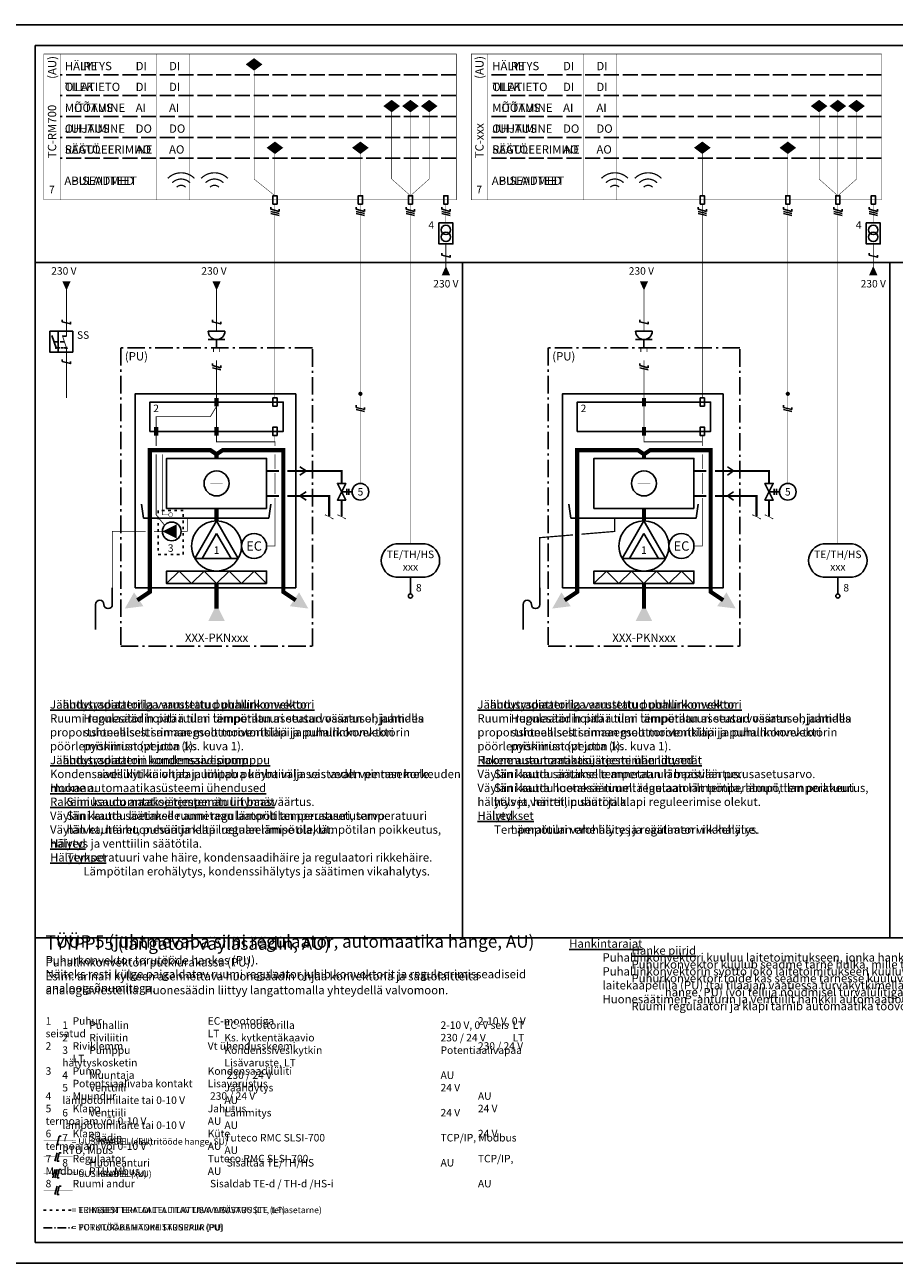
# Model space of a CAD drawing. Units: millimetres. Extents: x 0 to 2940, y 0 to 297.
# Drawn here: x 1682 to 1891, y 0 to 297 of the extents above; entities that cross this region are included whole.
import ezdxf
from ezdxf.enums import TextEntityAlignment as Align

# ---------------------------------------------------------------- set-up
doc = ezdxf.new("R2010")
doc.units = ezdxf.units.MM
for name, pattern in [('ACAD_ISO02W100', [15, 12, -3]), ('ACAD_ISO03W100', [30, 12, -18]), ('Hidden', [3, 2, -1]), ('UnderCeiling', [6.7, 4.2, -1, 0.5, -1])]:
    doc.linetypes.add(name, pattern=pattern)
doc.layers.get('0').update_dxf_attribs({"linetype": 'CONTINUOUS'})
doc.layers.get('DEFPOINTS').update_dxf_attribs({"color": 8, "linetype": 'CONTINUOUS'})
for name, color, linetype in [('Cabletype', 7, 'CONTINUOUS'), ('Estonian', 7, 'CONTINUOUS'), ('Finnish', 7, 'CONTINUOUS')]:
    doc.layers.add(name, color=color, linetype=linetype)
doc.layers.add('Plotframe', color=7, linetype='CONTINUOUS', plot=False)
doc.styles.add('RAU', font='verdana.ttf', dxfattribs={"height": 2.5})
doc.styles.get("Standard").update_dxf_attribs({"font": 'verdana.ttf'})

# ---------------------------------------------------------------- blocks, each defined once
blk = doc.blocks.new('FAN_EC')
at = {"linetype": 'ByBlock', "lineweight": -2}
for p, q in [((-0.001127739991716226, -3.000000943883663), (-5.197280162698462, -12.00000094388366)), ((5.195024682715029, -12.00000094388366), (-0.001127739991716226, -3.000000943883663)), ((-3.465229355129395, -12.00000094388375), (-0.001127739991716226, -6.000000943883578)), ((-0.001127739991716226, -6.000000943883578), (3.462973875145963, -12.00000094388375)), ((-5.197280162698462, -12.00000094388366), (5.195024682715029, -12.00000094388366)), ((-9, -14.99661504913183), (-12, -17.99661504913183)), ((-6, -17.99661504913183), (-9, -14.99661504913183)), ((-3, -14.99661504913183), (-6, -17.99661504913183)), ((0, -17.99661504913183), (-3, -14.99661504913183)), ((3, -14.99661504913183), (0, -17.99661504913183)), ((6, -17.99661504913183), (3, -14.99661504913183)), ((9, -14.99661504913183), (6, -17.99661504913183)), ((12, -17.99661504913183), (9, -14.99661504913183))]:
    blk.add_line(p, q, dxfattribs=at)
at = {"linetype": 'ByBlock', "lineweight": -2, "const_width": 1}
for points in [[(-0.002255479983432451, -2.999998112232788), (0, 0)], [(-0.002255479983432451, -23.99999811223279), (0, -18)]]:
    blk.add_lwpolyline(points, dxfattribs=at)
at = {"linetype": 'ByBlock', "lineweight": -2}
blk.add_lwpolyline([(12, -17.99661504913183), (12, -14.99661504913183), (-12, -14.99661504913183), (-12, -17.99661504913183)], close=True, dxfattribs=at)
for centre, radius in [((-0.001127739991716226, -8.999999056116394), 6), ((9, -9), 3)]:
    blk.add_circle(centre, radius, dxfattribs=at)
blk.add_solid([(-0.002255479983432451, -22.99999811223279), (-2.002255479983432, -26.99999811223279), (1.997744520016568, -26.99999811223279)], dxfattribs=at)
at = {"linetype": 'Continuous', "style": 'RAU'}
blk.add_text('EC', height=2.25, dxfattribs=at).set_placement((9, -9), align=Align.MIDDLE_CENTER)
blk = doc.blocks.new('COIL COOL')
at = {"linetype": 'ByBlock', "lineweight": -2}
blk.add_lwpolyline([(11.99774452001657, 1.887767211883329e-06), (11.99774452001657, 12.00000188776721), (-12.00225547998343, 12.00000188776721), (-12.00225547998343, 1.887767211883329e-06)], close=True, dxfattribs=at)
at = {"linetype": 'ByBlock', "lineweight": -2, "const_width": 0.07500000000000001}
blk.add_lwpolyline([(-1.5, 6), (1.5, 6)], dxfattribs=at)
at = {"linetype": 'ByBlock', "lineweight": -2}
blk.add_circle((-0.001691609987574338, 6.000001415825409), 3, dxfattribs=at)
blk = doc.blocks.new('DUCT')
at = {"linetype": 'ByBlock', "lineweight": -2, "const_width": 1}
for points in [[(0, 1), (-1.5, 2), (-16, 2), (-16, -12)], [(0, 1), (1.5, 2), (16, 2), (16, -12.5)]]:
    blk.add_lwpolyline(points, dxfattribs=at)
at = {"color": 0, "linetype": 'ByBlock', "lineweight": -2, "const_width": 1}
blk.add_lwpolyline([(0, 0), (0, 1)], dxfattribs=at)
blk = doc.blocks.new('VALVE D')
at = {"linetype": 'ByBlock', "lineweight": -2}
for p, q in [((29.99999999999994, -2), (32.49999999999994, -2)), ((31.24999999999994, -2.75), (31.24999999999994, -1.25)), ((31.74999999999994, -2.75), (31.74999999999994, -1.25))]:
    blk.add_line(p, q, dxfattribs=at)
at = {"linetype": 'ByBlock', "lineweight": -2, "const_width": 0.5}
for points in [[(15, 2.997744520016568), (12, 3)], [(30, 0), (30, 3), (17, 3)], [(15, -3.002255479983432), (12, -3)], [(27, -8), (27, -3), (17, -3)], [(30, -8), (30, -4)]]:
    blk.add_lwpolyline(points, dxfattribs=at)
for points in [[(20, 4), (21.5, 3), (20, 2)], [(21.5, -2), (20, -3), (21.5, -4)]]:
    blk.add_lwpolyline(points)
at = {"const_width": 0.2}
blk.add_lwpolyline([(14, -2.5), (14, 2.5)], dxfattribs=at)
at = {"linetype": 'ByBlock', "lineweight": -2}
blk.add_lwpolyline([(29.99999999999994, 0), (30.99999999999994, 0), (28.99999999999994, -4), (30.99999999999994, -4), (28.99999999999994, 0), (29.99999999999994, 0)], dxfattribs=at)
for points in [[(26, -7.5, 0.25, 0.05, 0), (27, -8, 0.05, 0.25, 0), (28, -8.5, 0, 0, 0)], [(29, -7.5, 0.25, 0.05, 0), (30, -8, 0.05, 0.25, 0), (31, -8.5, 0, 0, 0)]]:
    blk.add_lwpolyline(points, format="xyseb")
blk.add_circle((34.49999999999994, -2), 2, dxfattribs=at)
blk = doc.blocks.new('*U12')
at = {"color": 0, "linetype": 'ByBlock', "lineweight": -2}
for p, q in [((-0.9999799111392349, 0.7499983608955745), (-0.9999800214363859, 0.25)), ((-0.9999800214363859, 0.25), (1.000019978563614, -0.25)), ((1.000022469405849, -0.2499987420101206), (1.000020088860765, 0.2499983608955745)), ((-0.9999800214363859, -0.25), (1.000019978563614, -0.75))]:
    blk.add_line(p, q, dxfattribs=at)
blk = doc.blocks.new('POWER')
at = {"color": 0, "linetype": 'ByBlock', "lineweight": -2}
for points, format in [([(0, 20, 0.2, 0.2, 0), (0, 26, 0.2, 2, 0), (0, 28, 2, 2, 0)], "xyseb"), ([(-2, 16, 0.9999999999999999), (2, 16)], "xyb")]:
    blk.add_lwpolyline(points, format=format, dxfattribs=at)
for points in [[(-1, 18.75), (-1, 18.25), (1, 17.75), (1, 18.25)], [(-2, 16), (2, 16)], [(2, 14), (-2, 14)], [(0, 14), (0, 12)]]:
    blk.add_lwpolyline(points, dxfattribs=at)
at = {"color": 0, "linetype": 'ByBlock', "lineweight": -2, "const_width": 0.2}
blk.add_lwpolyline([(0, 20), (0, 16)], dxfattribs=at)
at = {"linetype": 'ACAD_ISO03W100', "lineweight": -2, "ltscale": 0.05}
blk.add_lwpolyline([(-0.75, 12, 0.2, 0.2, 0), (-0.75, 11, 0, 0, 0), (-1.25, 11, 0, 0, 0), (-1.25, 10, 0, 0, 0.7999999999999998), (1.25, 10, 0, 0, 0), (1.25, 11, 0, 0, 0), (0.75, 11, 0.2, 0.2, 0), (0.75, 12, 0, 0, 0), (0.75, 11, 0, 0, 0), (-0.75, 11, 0, 0, 0)], format="xyseb", dxfattribs=at)
at = {"linetype": 'ACAD_ISO03W100', "lineweight": -2, "ltscale": 0.05, "const_width": 0.2}
blk.add_lwpolyline([(0, 0), (0, 9)], dxfattribs=at)
blk.add_blockref('*U12', (0, 7.5))
at = {"linetype": 'Continuous'}
blk.add_text('230 V', height=1.799999952316284, dxfattribs=at).set_placement((-3.642310178864307, 29.56248487428661))
blk = doc.blocks.new('SAFETYS')
at = {"color": 0, "linetype": 'ByBlock', "lineweight": -2}
for p, q in [((-2.5, 12), (-3.5, 15)), ((-2, 11), (-2, 16)), ((0, 14.85071309474233), (-0.9505049814015365, 14.85071309474233)), ((-2, 13.5), (-3, 13.5)), ((-0.5, 13.5), (-1.5, 13.5))]:
    blk.add_line(p, q, dxfattribs=at)
at = {"linetype": 'Hidden', "ltscale": 0.2}
blk.add_line((-2.5, 12), (0, 12), dxfattribs=at)
at = {"color": 0, "linetype": 'ByBlock', "lineweight": -2}
blk.add_lwpolyline([(0, 14.85071309474233, 0.2, 0.2, 0), (0, 26, 0.2, 2, 0), (0, 28, 2, 2, 0)], format="xyseb", dxfattribs=at)
for points in [[(-1, 18.75), (-1, 18.25), (1, 17.75), (1, 18.25)], [(-1, 9.25), (-1, 8.75), (1, 8.25), (1, 8.75)]]:
    blk.add_lwpolyline(points, dxfattribs=at)
blk.add_lwpolyline([(-4, 16), (1.5, 16), (1.5, 11), (-4, 11)], close=True, dxfattribs=at)
at = {"color": 0, "linetype": 'ByBlock', "lineweight": -2, "const_width": 0.2}
blk.add_lwpolyline([(0, 0), (0, 12), (-1, 15)], dxfattribs=at)
for centre, radius in [((-2.5, 12), 0.1), ((0, 12), 0.15)]:
    blk.add_circle(centre, radius)
at = {"linetype": 'Continuous'}
for s, p in [('230 V', (-3.642310178864307, 29.56248487428661)), ('SS', (2.525654827691788, 14.19376761090282))]:
    blk.add_text(s, height=1.799999952316284, dxfattribs=at).set_placement(p)
blk = doc.blocks.new('*U4')
at = {"color": 0, "linetype": 'ByBlock', "lineweight": -2}
for p, q in [((-0.9999799111392349, 0.7499983608955745), (-0.9999800214363859, 0.25)), ((-0.9999800214363859, 0.25), (1.000019978563614, -0.25)), ((1.000022469405849, -0.2499987420101206), (1.000020088860765, 0.2499983608955745)), ((-0.9999800214363859, -0.25), (1.000019978563614, -0.75)), ((-0.9999800214363859, -0.75), (1.000019978563614, -1.25))]:
    blk.add_line(p, q, dxfattribs=at)
blk = doc.blocks.new('*U3')
at = {"color": 0, "linetype": 'ByBlock', "lineweight": -2}
blk.add_lwpolyline([(-2.53125, 1.6875), (2.53125, 1.6875), (2.53125, -1.6875), (-2.53125, -1.6875)], close=True, dxfattribs=at)
for centre in [(-0.84375, 0), (0.84375, 0)]:
    blk.add_circle(centre, 1.125, dxfattribs=at)

msp = doc.modelspace()

# ---------------------------------------------------------------- linework, layer by layer
at = {"linetype": 'ACAD_ISO02W100', "ltscale": 0.3}
for p, q in [((1786, 285), (1691, 285)), ((1888, 285), (1793.5, 285)), ((1786, 280), (1691, 280)), ((1888, 280), (1793.5, 280)), ((1786, 275), (1691, 275)), ((1888, 275), (1793.5, 275)), ((1786, 270), (1691, 270)), ((1888, 270), (1793.5, 270)), ((1786, 265), (1691, 265)), ((1888, 265), (1793.5, 265))]:
    msp.add_line(p, q, dxfattribs=at)
at = {"linetype": 'ByBlock', "lineweight": -2}
for points, const_width in [([(1691, 255), (1687.100000130282, 255), (1687.100000130282, 290), (1691, 290)], 0.1), ([(1793.5, 255), (1789.600000130282, 255), (1789.600000130282, 290), (1793.5, 290)], 0.1), ([(1728.498872260008, 205.5000009438836), (1728.498872260008, 207.5000009438836)], 1), ([(1830.998872260008, 205.5000009438836), (1830.998872260008, 207.5000009438836)], 1), ([(1713.998872260008, 198.5000009438836), (1713.998872260008, 200.5000009438836)], 1), ([(1728.498872260008, 198.5000009438836), (1728.498872260008, 200.5000009438836)], 1), ([(1830.998872260008, 198.5000009438836), (1830.998872260008, 200.5000009438836)], 1), ([(1712.5, 181), (1712.5, 161), (1709.5, 159)], 1), ([(1815, 181), (1815, 161), (1812, 159)], 1), ([(1744.5, 180.5), (1744.5, 161), (1747.5, 159)], 1), ([(1847, 180.5), (1847, 161), (1850, 159)], 1)]:
    msp.add_lwpolyline(points, dxfattribs=dict(at, const_width=const_width))
at = {"color": 0, "linetype": 'ByBlock', "lineweight": -2}
for points in [[(1737.5, 286, 0, 4, 0), (1737.5, 287.5, 4, 0, 0), (1737.5, 289, 0, 0, 0)], [(1770.5, 276, 0, 4, 0), (1770.5, 277.5, 4, 0, 0), (1770.5, 279, 0, 0, 0)], [(1775, 276, 0, 4, 0), (1775, 277.5, 4, 0, 0), (1775, 279, 0, 0, 0)], [(1779.5, 276, 0, 4, 0), (1779.5, 277.5, 4, 0, 0), (1779.5, 279, 0, 0, 0)], [(1873, 276, 0, 4, 0), (1873, 277.5, 4, 0, 0), (1873, 279, 0, 0, 0)], [(1877.5, 276, 0, 4, 0), (1877.5, 277.5, 4, 0, 0), (1877.5, 279, 0, 0, 0)], [(1882, 276, 0, 4, 0), (1882, 277.5, 4, 0, 0), (1882, 279, 0, 0, 0)], [(1742.5, 266, 0, 4, 0), (1742.5, 267.5, 4, 0, 0), (1742.5, 269, 0, 0, 0)], [(1763, 266, 0, 4, 0), (1763, 267.5, 4, 0, 0), (1763, 269, 0, 0, 0)], [(1845, 266, 0, 4, 0), (1845, 267.5, 4, 0, 0), (1845, 269, 0, 0, 0)], [(1865.5, 266, 0, 4, 0), (1865.5, 267.5, 4, 0, 0), (1865.5, 269, 0, 0, 0)], [(1783.5, 244.4375, 0.2, 0.2, 0), (1783.5, 238.9375, 0.2, 2, 0), (1783.5, 236.9375, 2, 2, 0)], [(1886, 244.4375, 0.2, 0.2, 0), (1886, 238.9375, 0.2, 2, 0), (1886, 236.9375, 2, 2, 0)]]:
    msp.add_lwpolyline(points, format="xyseb", dxfattribs=at)
for points, const_width in [([(1737.5, 286), (1737.5, 260), (1742.5, 256)], 0.1), ([(1770.5, 276), (1770.5, 260), (1775, 256)], 0.1), ([(1775, 276), (1775, 256)], 0.1), ([(1779.5, 276), (1779.5, 260), (1775, 256)], 0.1), ([(1873, 276), (1873, 260), (1877.5, 256)], 0.1), ([(1877.5, 276), (1877.5, 256)], 0.1), ([(1882, 276), (1882, 260), (1877.5, 256)], 0.1), ([(1742.5, 266), (1742.5, 256)], 0.1), ([(1763, 266), (1763, 256)], 0.1), ([(1845, 266), (1845, 256)], 0.1), ([(1865.5, 266), (1865.5, 256)], 0.1), ([(1742.5, 207.5), (1742.5, 254)], 0.1), ([(1763, 187), (1763, 254)], 0.1), ([(1775, 172.5), (1775, 254)], 0.1), ([(1783.5, 253.9375), (1783.5, 249.5)], 0.1), ([(1845, 207.5), (1845, 254)], 0.1), ([(1865.5, 187), (1865.5, 254)], 0.1), ([(1877.5, 172.5), (1877.5, 254)], 0.1), ([(1886, 253.9375), (1886, 249.5)], 0.1), ([(1728.5, 205.5), (1727, 203), (1714, 203), (1714, 200.5)], 0.2), ([(1728.5, 200.5), (1728.5, 205.5)], 0.2), ([(1831, 200.5), (1831, 205.5)], 0.2), ([(1714, 196), (1714, 198.5)], 0.2), ([(1742.5, 196), (1742.5, 197), (1728.5, 197), (1728.5, 198.5)], 0.2), ([(1742.5, 197), (1742.5, 198.5)], 0.1), ([(1845, 196), (1845, 197), (1831, 197), (1831, 198.5)], 0.2), ([(1845, 197), (1845, 198.5)], 0.1), ([(1716.041672644678, 176.9642805902759), (1714, 179.5), (1714, 194)], 0.2), ([(1742.5, 190.5), (1742.5, 194)], 0.2), ([(1845, 190.5), (1845, 194)], 0.2), ([(1740.5, 172), (1742.5, 172), (1742.5, 183.5)], 0.2), ([(1843, 172), (1845, 172), (1845, 183.5)], 0.2), ([(1824, 178.6796725862179), (1824, 175.5), (1815.972413793103, 174.8310344827586)], 0.3), ([(1813.986206896552, 174.6655172413793), (1806, 174), (1806, 162)], 0.3)]:
    msp.add_lwpolyline(points, dxfattribs=dict(const_width=const_width))
at = {"linetype": 'ByBlock', "lineweight": -2}
for points in [[(1742.998872260008, 254.0000009438836), (1741.998872260008, 254.0000009438836), (1741.998872260008, 256.0000009438836), (1742.998872260008, 256.0000009438836)], [(1763.498872260008, 254.0000009438836), (1762.498872260008, 254.0000009438836), (1762.498872260008, 256.0000009438836), (1763.498872260008, 256.0000009438836)], [(1775.498872260008, 254.0000009438836), (1774.498872260008, 254.0000009438836), (1774.498872260008, 256.0000009438836), (1775.498872260008, 256.0000009438836)], [(1783.998872260008, 254.0000009438836), (1782.998872260008, 254.0000009438836), (1782.998872260008, 256.0000009438836), (1783.998872260008, 256.0000009438836)], [(1845.498872260008, 254.0000009438836), (1844.498872260008, 254.0000009438836), (1844.498872260008, 256.0000009438836), (1845.498872260008, 256.0000009438836)], [(1865.998872260008, 254.0000009438836), (1864.998872260008, 254.0000009438836), (1864.998872260008, 256.0000009438836), (1865.998872260008, 256.0000009438836)], [(1877.998872260008, 254.0000009438836), (1876.998872260008, 254.0000009438836), (1876.998872260008, 256.0000009438836), (1877.998872260008, 256.0000009438836)], [(1886.498872260008, 254.0000009438836), (1885.498872260008, 254.0000009438836), (1885.498872260008, 256.0000009438836), (1886.498872260008, 256.0000009438836)], [(1747.5, 208.5), (1709, 208.5), (1709, 162), (1747.5, 162)], [(1850, 208.5), (1811.5, 208.5), (1811.5, 162), (1850, 162)], [(1742.998872260008, 205.5000009438836), (1741.998872260008, 205.5000009438836), (1741.998872260008, 207.5000009438836), (1742.998872260008, 207.5000009438836)], [(1845.498872260008, 205.5000009438836), (1844.498872260008, 205.5000009438836), (1844.498872260008, 207.5000009438836), (1845.498872260008, 207.5000009438836)], [(1742.998872260008, 198.5000009438836), (1741.998872260008, 198.5000009438836), (1741.998872260008, 200.5000009438836), (1742.998872260008, 200.5000009438836)], [(1845.498872260008, 198.5000009438836), (1844.498872260008, 198.5000009438836), (1844.498872260008, 200.5000009438836), (1845.498872260008, 200.5000009438836)]]:
    msp.add_lwpolyline(points, close=True, dxfattribs=at)
at = {"color": 0, "linetype": 'ByBlock', "lineweight": -2}
for points in [[(1782.5, 242.25), (1782.5, 241.75), (1784.5, 241.25), (1784.5, 241.75)], [(1885, 242.25), (1885, 241.75), (1887, 241.25), (1887, 241.75)]]:
    msp.add_lwpolyline(points, dxfattribs=at)
at = {"linetype": 'UnderCeiling', "lineweight": -2}
for points in [[(1751.5, 219.5), (1705.5, 219.5), (1705.5, 148), (1751.5, 148)], [(1854, 219.5), (1808, 219.5), (1808, 148), (1854, 148)]]:
    msp.add_lwpolyline(points, close=True, dxfattribs=at)
at = {"const_width": 0.5}
for points in [[(1762.75, 208.5, 1), (1763.25, 208.5, 1)], [(1865.25, 208.5, 1), (1865.75, 208.5, 1)]]:
    msp.add_lwpolyline(points, format="xyb", close=True, dxfattribs=at)
for points in [[(1712.5, 199.5), (1744.5, 199.5), (1744.5, 206.5), (1712.5, 206.5)], [(1815, 199.5), (1847, 199.5), (1847, 206.5), (1815, 206.5)]]:
    msp.add_lwpolyline(points, close=True)
at = {"const_width": 0.1}
msp.add_lwpolyline([(1715.5, 194), (1715.5, 179.5), (1716.999947060957, 179.5000529334382, -37781.30034794872), (1716.999947063759, 179.4999999971978)], format="xyb", dxfattribs=at)
at = {"ltscale": 0.05}
for points in [[(1710.5, 182), (1711.000001464446, 178.6796725862179), (1741, 178.6796725862179), (1741.5, 182)], [(1813, 182), (1813.500001464446, 178.6796725862179), (1843.5, 178.6796725862179), (1844, 182)]]:
    msp.add_lwpolyline(points, dxfattribs=at)
at = {"linetype": 'ACAD_ISO03W100', "ltscale": 0.05}
msp.add_lwpolyline([(1720.5, 180.5), (1714.5, 180.5), (1714.5, 170), (1720.5, 170)], close=True, dxfattribs=at)
at = {"linetype": 'ACAD_ISO03W100', "lineweight": -2, "ltscale": 0.05, "const_width": 0.2}
for points in [[(1721.5, 178.6796725862179), (1721.5, 175.5), (1720, 175.5)], [(1711.5, 175.5), (1703.5, 175.5), (1703.5, 162)], [(1715.5, 175.5), (1713.5, 175.5)]]:
    msp.add_lwpolyline(points, dxfattribs=at)
at = {"linetype": 'ByBlock', "lineweight": -2, "extrusion": (0, 0, -1)}
msp.add_lwpolyline([(-1718.95, 175.5, 3.45, 0, 0), (-1715.5, 175.5, 0, 0, 0)], format="xyseb", dxfattribs=at)
for points in [[(1775, 164.5), (1778.5, 164.5, 0.8749999999999989), (1778.5, 172.5), (1771.5, 172.5, 0.8749999999999989), (1771.5, 164.5), (1775, 164.5), (1775.000052933438, 160.5000529390424, -37781.30034794872), (1774.999999997198, 160.5000529362403)], [(1877.5, 164.5), (1881, 164.5, 0.8749999999999989), (1881, 172.5), (1874, 172.5, 0.8749999999999989), (1874, 164.5), (1877.5, 164.5), (1877.500052933438, 160.5000529390424, -37781.30034794872), (1877.499999997198, 160.5000529362403)]]:
    msp.add_lwpolyline(points, format="xyb")
at = {"linetype": 'ByBlock', "lineweight": -2}
for points in [[(1703.500003990418, 162), (1703.500004988023, 158, -1), (1701.500004988023, 158, 1), (1699.500004988023, 158), (1699.500004988023, 152)], [(1806.000003990418, 162), (1806.000004988023, 158, -1), (1804.000004988023, 158, 1), (1802.000004988023, 158), (1802.000004988023, 152)]]:
    msp.add_lwpolyline(points, format="xyb", dxfattribs=at)
at = {"linetype": 'ByBlock', "lineweight": -2, "extrusion": (0, 0, -1)}
msp.add_circle((-1717.75, 175.5), 2.25, dxfattribs=at)
at = {"linetype": 'ByBlock', "lineweight": -2}
for points in [[(1706.49776217126, 156.9997183689493), (1708.714810830712, 160.8836204328045), (1710.935113018016, 157.5564206797004)], [(1750.50223782874, 156.9997183689493), (1748.285189169288, 160.8836204328045), (1746.064886981984, 157.5564206797004)], [(1808.99776217126, 156.9997183689493), (1811.214810830712, 160.8836204328045), (1813.435113018016, 157.5564206797004)], [(1853.00223782874, 156.9997183689493), (1850.785189169288, 160.8836204328045), (1848.564886981984, 157.5564206797004)]]:
    msp.add_solid(points, dxfattribs=at)
at = {"layer": 'Cabletype', "color": 0, "linetype": 'ByBlock', "lineweight": -2}
for p, q in [((1690.75, 30.49998002143641), (1690.25, 28.49998002143641)), ((1691.249998360895, 30.49997991113926), (1690.75, 30.49998002143641)), ((1690.25000125799, 28.49997753059417), (1690.749998360895, 28.49997991113926)), ((1690.25, 26.49998002143639), (1689.75, 24.49998002143639)), ((1690.75, 26.49998002143639), (1690.25, 24.49998002143639)), ((1690.25000125799, 24.49997753059415), (1690.749998360895, 24.49997991113923)), ((1691.249998360895, 26.49997991113923), (1690.75, 26.49998002143639)), ((1689.75, 22.49998002143639), (1689.25, 20.49998002143639)), ((1690.25, 22.49998002143639), (1689.75, 20.49998002143639)), ((1690.75, 22.49998002143639), (1690.25, 20.49998002143639)), ((1691.249998360895, 22.49997991113923), (1690.75, 22.49998002143639)), ((1690.25, 18.49998002143639), (1689.75, 16.49998002143639)), ((1690.75, 18.49998002143639), (1690.25, 16.49998002143639)), ((1690.25000125799, 20.49997753059415), (1690.749998360895, 20.49997991113923)), ((1691.249998360895, 18.49997991113923), (1690.75, 18.49998002143639)), ((1690.25000125799, 16.49997753059415), (1690.749998360895, 16.49997991113923))]:
    msp.add_line(p, q, dxfattribs=at)
at = {"layer": 'Cabletype', "linetype": 'ACAD_ISO03W100', "ltscale": 0.05}
msp.add_line((1687.000394447235, 12.75), (1694.000394447235, 12.75), dxfattribs=at)
at = {"layer": 'Cabletype', "linetype": 'UnderCeiling', "lineweight": -2, "ltscale": 0.5}
msp.add_line((1687.000394447235, 8.5), (1694.000394447235, 8.5), dxfattribs=at)
at = {"layer": 'Cabletype', "linetype": 'ByBlock', "lineweight": -2, "const_width": 0.1}
for points in [[(1687.000394447235, 29.5), (1694.000394447235, 29.5)], [(1687.000394447235, 25.5), (1694.000394447235, 25.5)], [(1687.000394447235, 21.5), (1694.000394447235, 21.5)]]:
    msp.add_lwpolyline(points, dxfattribs=at)
at = {"layer": 'Cabletype', "linetype": 'ACAD_ISO03W100', "lineweight": -2, "ltscale": 0.05, "const_width": 0.1}
msp.add_lwpolyline([(1687.000394447235, 17.5), (1694.000394447235, 17.5)], dxfattribs=at)
at = {"layer": 'DEFPOINTS'}
for p, q in [((2095, 239.9999999999999), (1685, 240)), ((2095, 239.9999999999999), (1685, 240)), ((1787.5, 240), (1787.5, 78)), ((1890, 240), (1890, 77.99999999999999)), ((2095, 77.99999999999994), (1685, 78))]:
    msp.add_line(p, q, dxfattribs=at)
at = {"layer": 'Estonian', "ltscale": 0.005}
for points in [[(1722, 255, 0.1, 0.1, 0), (1722, 290, 0.1, 0.1, 0), (1691, 290, 0.1, 0.1, 0), (1691, 255, 0.1, 0.1, 0), (1722, 255, 0.1, 0.1, 0), (1786, 255, 0.1, 0.1, 0), (1786, 290, 0.1, 0.1, 0), (1722, 290, 0, 0, 0)], [(1824.5, 255, 0.1, 0.1, 0), (1824.5, 290, 0.1, 0.1, 0), (1793.5, 290, 0.1, 0.1, 0), (1793.5, 255, 0.1, 0.1, 0), (1824.5, 255, 0.1, 0.1, 0), (1888, 255, 0.1, 0.1, 0), (1888, 290, 0.1, 0.1, 0), (1824.5, 290, 0, 0, 0)]]:
    msp.add_lwpolyline(points, format="xyseb", dxfattribs=at)
at = {"layer": 'Estonian', "const_width": 0.3}
for points in [[(1731.18198051534, 260.1819805153395, 0.414213562373095), (1724.81801948466, 260.1819805153395)], [(1835.18198051534, 260.1819805153395, 0.414213562373095), (1828.81801948466, 260.1819805153395)], [(1730.12132034356, 259.1213203435597, 0.414213562373095), (1725.87867965644, 259.1213203435597)], [(1729.06066017178, 258.0606601717798, 0.4142135623731107), (1726.93933982822, 258.0606601717798)], [(1834.12132034356, 259.1213203435597, 0.414213562373095), (1829.87867965644, 259.1213203435597)], [(1833.06066017178, 258.0606601717798, 0.4142135623731107), (1830.93933982822, 258.0606601717798)]]:
    msp.add_lwpolyline(points, format="xyb", dxfattribs=at)
at = {"layer": 'Finnish', "ltscale": 0.005}
for points in [[(1714, 255, 0.1, 0.1, 0), (1714, 290, 0.1, 0.1, 0), (1691, 290, 0.1, 0.1, 0), (1691, 255, 0.1, 0.1, 0), (1714, 255, 0.1, 0.1, 0), (1786, 255, 0.1, 0.1, 0), (1786, 290, 0.1, 0.1, 0), (1714, 290, 0, 0, 0)], [(1816.5, 255, 0.1, 0.1, 0), (1816.5, 290, 0.1, 0.1, 0), (1793.5, 290, 0.1, 0.1, 0), (1793.5, 255, 0.1, 0.1, 0), (1816.5, 255, 0.1, 0.1, 0), (1888, 255, 0.1, 0.1, 0), (1888, 290, 0.1, 0.1, 0), (1816.5, 290, 0, 0, 0)]]:
    msp.add_lwpolyline(points, format="xyseb", dxfattribs=at)
at = {"layer": 'Finnish', "const_width": 0.3}
for points in [[(1723.18198051534, 260.1819805153395, 0.414213562373095), (1716.81801948466, 260.1819805153395)], [(1827.18198051534, 260.1819805153395, 0.414213562373095), (1820.81801948466, 260.1819805153395)], [(1722.12132034356, 259.1213203435597, 0.414213562373095), (1717.87867965644, 259.1213203435597)], [(1721.06066017178, 258.0606601717798, 0.4142135623731107), (1718.93933982822, 258.0606601717798)], [(1826.12132034356, 259.1213203435597, 0.414213562373095), (1821.87867965644, 259.1213203435597)], [(1825.06066017178, 258.0606601717798, 0.4142135623731107), (1822.93933982822, 258.0606601717798)]]:
    msp.add_lwpolyline(points, format="xyb", dxfattribs=at)
at = {"layer": 'Plotframe'}
for points in [[(1680, 0), (2100, 0), (2100, 297), (1680, 297)], [(1685, 5), (2095, 5), (2095, 292), (1685, 292)]]:
    msp.add_lwpolyline(points, close=True, dxfattribs=at)

# ---------------------------------------------------------------- block references
for name, p in [('*U4', (1742.5, 252.5)), ('*U4', (1763, 252.5)), ('*U4', (1775, 252.5)), ('*U4', (1783.5, 252.5)), ('*U4', (1845, 252.5)), ('*U4', (1865.5, 252.5)), ('*U4', (1877.5, 252.5)), ('*U4', (1886, 252.5)), ('SAFETYS', (1692.5, 207.5)), ('POWER', (1728.498872260008, 207.5000009438836)), ('POWER', (1830.998872260008, 207.5000009438836)), ('*U12', (1762.998872260008, 205.0000009438836)), ('*U12', (1865.498872260008, 205.0000009438836)), ('DUCT', (1728.5, 193)), ('DUCT', (1831, 193)), ('COIL COOL', (1728.5, 181)), ('VALVE D', (1728.5, 187)), ('COIL COOL', (1831, 181)), ('VALVE D', (1831, 187)), ('FAN_EC', (1728.5, 181)), ('FAN_EC', (1831, 181))]:
    msp.add_blockref(name, p)
at = {"xscale": -1, "rotation": 90}
for p in [(1783.5, 246.96875), (1886, 246.96875)]:
    msp.add_blockref('*U3', p, dxfattribs=at)

# ---------------------------------------------------------------- texts
at = {"linetype": 'Continuous'}
for p in [(1689.050000065141, 289.5), (1791.550000065141, 289.5)]:
    msp.add_text('(AU)', height=2, rotation=90, dxfattribs=at).set_placement(p, align=Align.MIDDLE_RIGHT)
for s, p in [('TC-RM700', (1690.038952316992, 265)), ('TC-xxx', (1792.538952316992, 265))]:
    msp.add_text(s, height=2, rotation=90, dxfattribs=at).set_placement(p)
for s, height, p in [('230 V', 1.799999952316284, (1783.5, 234)), ('230 V', 1.799999952316284, (1886, 234)), ('XXX-PKNxxx', 2, (1728.5, 149)), ('XXX-PKNxxx', 2, (1831, 149))]:
    msp.add_text(s, height=height, dxfattribs=at).set_placement(p, align=Align.CENTER)
for p in [(1706.5, 216.5), (1809, 216.5)]:
    msp.add_text('(PU)', height=2, dxfattribs=at).set_placement(p)
at = {"char_height": 1.8, "attachment_point": 5, "style": 'RAU'}
for s, insert in [('7', (1689, 257.5)), ('7', (1791.5, 257.5)), ('4', (1780, 249)), ('4', (1882.5, 249)), ('2', (1714, 205)), ('2', (1816.5, 205)), ('5', (1763, 185)), ('5', (1865.5, 185)), ('3', (1717.5, 171.5)), ('1', (1728.5, 171)), ('TE/TH/HS\\Pxxx', (1775, 168.5)), ('1', (1831, 171)), ('TE/TH/HS\\Pxxx', (1877.5, 168.5)), ('8', (1777, 162)), ('8', (1879.5, 162))]:
    msp.add_mtext_dynamic_manual_height_columns(s, width=2, gutter_width=12.5, heights=[0], dxfattribs=dict(at, insert=insert))
at = {"layer": 'Estonian', "linetype": 'Continuous', "style": 'RAU'}
for s, p in [('HÄIRE ', (1692.100000130282, 286.0999985935041)), ('DI', (1717.100000130282, 286.0999985935041)), ('HÄIRE ', (1794.600000130282, 286.0999985935041)), ('DI', (1819.600000130282, 286.0999985935041)), ('OLEK ', (1692.100000130282, 281.0999985935041)), ('DI', (1717.100000130282, 281.0999985935041)), ('OLEK ', (1794.600000130282, 281.0999985935041)), ('DI', (1819.600000130282, 281.0999985935041)), ('MÕÕTMINE', (1692.100000130282, 276.0999985935041)), ('AI', (1717.100000130282, 276.0999985935041)), ('MÕÕTMINE', (1794.600000130282, 276.0999985935041)), ('AI', (1819.600000130282, 276.0999985935041)), ('JUHTIMINE ', (1692.100000130282, 271.0999985935041)), ('DO', (1717.100000130282, 271.0999985935041)), ('JUHTIMINE ', (1794.600000130282, 271.0999985935041)), ('DO', (1819.600000130282, 271.0999985935041)), ('REGULEERIMINE', (1692.100000130282, 266.0999985935041)), ('AO', (1717.100000130282, 266.0999985935041)), ('REGULEERIMINE', (1794.600000130282, 266.0999985935041)), ('AO', (1819.600000130282, 266.0999985935041)), ('ABISEADMED', (1692, 258.5999985935041)), ('ABISEADMED', (1794.5, 258.5999985935041))]:
    msp.add_text(s, height=2, dxfattribs=at).set_placement(p)
at = {"layer": 'Estonian'}
for s, p in [('      = UUS KAABEL (elektritööde hange, SU)', (1691.000277325155, 28.43250503693754)), ('      = UUS KAABEL (xU)', (1691.000277325155, 20.67939892545333)), ('      = TEHASEST ERALDI TELLITAV LISAVARUSTUS (LT, tehasetarne)', (1691.000277325155, 12.01108126259235)), ('      = TORUTÖÖDE HANKE TARNEPIIR (PU)', (1691.000277325155, 7.855985560779049))]:
    msp.add_text(s, height=1.5, dxfattribs=at).set_placement(p)
at = {"layer": 'Estonian', "char_height": 2, "attachment_point": 1, "style": 'RAU'}
for s, insert, width in [('{\\LJahutusradiaatoriga varustatud puhurkonvektor\\P\\pl2;}Ruumi regulaator hoiab ruumi temperatuuri seatud väärtusel, juhtides proportsionaalselt samaaegselt mootoriklapi ja puhurkonvektori pöörlemiskiirust (vt joon 1).\\P\\pl0;{\\LJahutusradiaatori kondensaadipump\\P\\pl2;}Kondensaadilüliti käivitab ja lülitab pumba välja vastavalt vee tasemele.\\P\\pl0;{\\LHoone automaatikasüsteemi ühendused}\\P\\pl2;Siini kaudu antakse temperatuuri baasväärtus.\\PSiini kaudu loetakse ruumi regulaatorilt temperatuuri, temperatuuri hälvet, häiret, puhuri ja klapi reguleerimise olekut.\\P\\pl0;{\\LHäired}\\P\\pl2;Temperatuuri vahe häire, kondensaadihäire ja regulaatori rikkehäire.', (1688.558093555564, 135), 98.29552907787183), ('{\\LJahutusradiaatoriga varustatud puhurkonvektor\\P\\pl2;}Ruumi regulaator hoiab ruumi temperatuuri seatud väärtusel, juhtides proportsionaalselt samaaegselt mootoriklapi ja puhurkonvektori pöörlemiskiirust (vt joon 1).\\P\\pl0;{\\LHoone automaatikasüsteemi ühendused}\\P\\pl2;Siini kaudu antakse temperatuuri baasväärtus.\\PSiini kaudu loetakse ruumi regulaatorilt temperatuuri, temperatuuri hälvet, häiret, puhuri ja klapi reguleerimise olekut.\\P\\pl0;{\\LHäired}\\P\\pl2;Temperatuuri vahe häire ja regulaatori rikkehäire.', (1791.058093555564, 135), 98.29552907787183), ('\\pi-4,l4;\\P\\pi0,l0;{\\fVerdana|b1|i0|c0|p34;\\H1.5x;TÜÜP 5\\fVerdana|b0|i0|c0|p34; (juhtmevaba siini regulaator, automaatika hange, AU)\\P\\pl2;}Puhurkonvektor torutööde hankes (PU).\\PNäiteks resti külge paigaldatav ruumi regulaator juhib konvektorit ja reguleerimisseadiseid analoogsõnumitega.', (1687.5, 82), 135.9419064444355), ('\\pi-4,l4;{\\LHanke piirid\\P\\pi0,l2;}Puhurkonvektor kuulub seadme tarne hulka, mille tarnib torutööde töövõtja (PU).{\\A1;\\P}Puhurkonvektori toide kas seadme tarnesse kuuluva pistikuga varustatud seadme kaabliga (torutööde hange, PU) (või tellija nõudmisel turvalülitiga (elektritööde hange, SU) riviklemmidele).\\PRuumi regulaatori ja klapi tarnib automaatika töövõtja (automaatika hange, AU).', (1828, 76), 135.9419064444355)]:
    msp.add_mtext(s, dxfattribs=dict(at, insert=insert, width=width))
at = {"layer": 'Estonian', "insert": (1687.5, 59), "char_height": 1.8, "attachment_point": 1, "style": 'RAU'}
msp.add_mtext_dynamic_manual_height_columns('\\pt3.6,21.6,57.6,97.2;1^IPuhur^IEC-mootoriga^I2-10 V, 0 V seisatud ^ILT\\P2^IRiviklemm^IVt ühendusskeemi^I230 / 24 V^ILT\\P3^IPump^IKondensaadilüliti^IPotentsiaalivaba kontakt^ILisavarustus\\P4^IMuundur^I^I230 / 24 V^IAU\\P5^IKlapp^IJahutus^I24 V termoajam või 0-10 V^IAU\\P6^IKlapp^IKüte^I24 V termoajam või 0-10 V^IAU\\P7^IRegulaator^ITuteco RMC SLSI-700^ITCP/IP, Modbus, RTU, Mbus^IAU\\P8^IRuumi andur^I^ISisaldab TE-d / TH-d /HS-i^IAU', width=116.1839551577752, gutter_width=12.5, heights=[0], dxfattribs=at)
at = {"layer": 'Finnish', "linetype": 'Continuous', "style": 'RAU'}
for s, p in [('HÄLYTYS', (1692.100000130282, 286.0999985935041)), ('DI', (1709.100000130282, 286.0999985935041)), ('HÄLYTYS', (1794.600000130282, 286.0999985935041)), ('DI', (1811.600000130282, 286.0999985935041)), ('TILATIETO', (1692.100000130282, 281.0999985935041)), ('DI', (1709.100000130282, 281.0999985935041)), ('TILATIETO', (1794.600000130282, 281.0999985935041)), ('DI', (1811.600000130282, 281.0999985935041)), ('MITTAUS', (1692.100000130282, 276.0999985935041)), ('AI', (1709.100000130282, 276.0999985935041)), ('MITTAUS', (1794.600000130282, 276.0999985935041)), ('AI', (1811.600000130282, 276.0999985935041)), ('OHJAUS', (1692.100000130282, 271.0999985935041)), ('DO', (1709.100000130282, 271.0999985935041)), ('OHJAUS', (1794.600000130282, 271.0999985935041)), ('DO', (1811.600000130282, 271.0999985935041)), ('SÄÄTÖ', (1692.100000130282, 266.0999985935041)), ('AO', (1709.100000130282, 266.0999985935041)), ('SÄÄTÖ', (1794.600000130282, 266.0999985935041)), ('AO', (1811.600000130282, 266.0999985935041)), ('APULAITTEET', (1692, 258.5999985935041)), ('APULAITTEET', (1794.5, 258.5999985935041))]:
    msp.add_text(s, height=2, dxfattribs=at).set_placement(p)
at = {"layer": 'Finnish'}
for s, p in [('      = UUSI KAAPELI (SU)', (1691.000277325155, 28.43250503693754)), ('      = UUSI KAAPELI (xU)', (1691.000277325155, 20.67939892545333)), ('      = ERIKSEEN TEHTAALTA TILATTAVA LISÄVARUSTE (LT)', (1691.000277325155, 12.01108126259235)), ('      = PUTKIURAKAN TOIMISTUSRAJA (PU)', (1691.000277325155, 7.855985560779049))]:
    msp.add_text(s, height=1.5, dxfattribs=at).set_placement(p)
at = {"layer": 'Finnish', "char_height": 2, "attachment_point": 1, "style": 'RAU'}
for s, insert, width in [('{\\LJäähdytyspatterilla varustettu puhallinkonvektori}\\P\\pl4;Huonesäädin pitää tilan lämpötilan asetusarvossaan {\\A1;ohjaamalla suhteellisesti rinnan }moottoriventtiiliä ja puhallinkonvektorin pyörimisnopeutta (ks. kuva 1).\\P\\pl0;{\\LJäähdytyspatterin kondenssivesipumppu\\P\\pl4;}Kondenssivesikytkin ohjaa pumppua käyntiin ja seis veden pinnan korkeuden mukaan.\\P\\pl0;{\\LRakennusautomaatiojärjestemän liitynnät\\P\\pl4;}Väylän kautta säätimelle annetaan lämpötilan perusasetusarvo.\\PVäylän kautta huonesäätimeltä luetaan lämpötila, lämpötilan poikkeutus, hälytys ja venttiilin säätötila.\\P\\pl0;{\\LHälytykset}\\P\\pl4;Lämpötilan erohälytys, kondenssihälytys ja säätimen vikahalytys.', (1688.558093555564, 135), 98.94190644443552), ('{\\LJäähdytyspatterilla varustettu puhallinkonvektori}\\P\\pl4;Huonesäädin pitää tilan lämpötilan asetusarvossaan {\\A1;ohjaamalla suhteellisesti rinnan }moottoriventtiiliä ja puhallinkonvektorin pyörimisnopeutta (ks. kuva 1).\\P\\pl0;{\\LRakennusautomaatiojärjestemän liitynnät\\P\\pl4;}Väylän kautta säätimelle annetaan lämpötilan perusasetusarvo.\\PVäylän kautta huonesäätimeltä luetaan lämpötila, lämpötilan poikkeutus, hälytys ja venttiilin säätötila.\\P\\pl0;{\\LHälytykset}\\P\\pl4;Lämpötilan erohälytys ja säätimen vikahalytys.', (1791.058093555564, 135), 98.55854238952634), ('\\pi-4,l4;\\P\\pi0,l0;{\\fVerdana|b1|i0|c0|p34;\\H1.5x;TYYPPI 5 \\fVerdana|b0|i0|c0|p34;(langaton väyläsäädin, AU)\\fVerdana|b1|i0|c0|p34;\\P\\pl4;}Puhallinkonvektori putkiurakassa (PU).\\PEsim. arinan kylkeen asennettava huonesäädin ohjaa konvektoria ja säätölaitteita analogiaviesteillä. Huonesäädin liittyy langattomalla yhteydellä valvomoon.', (1687.5, 81.5), 124), ('\\pi-4,l4;\\P{\\LHankintarajat}\\P\\pi0;Puhallinkonvektori kuuluu laitetoimitukseen, jonka hankkiin (PU).{\\A1;\\P}Puhallinkonvektori{\\A1;n syöttö joko }laitetoimitukseen{\\A1; }kuuluvalla pistotulpalla varustetulla laitekaapelilla (PU) (tai tilaajan vaatiessa turvakytkimellä (SU) riviliittimille).\\PHuonesäätimen, -anturin ja venttiilit hankkii automaatiourakoitsija (AU).', (1813.058093555564, 81), 135.9419064444355)]:
    msp.add_mtext(s, dxfattribs=dict(at, insert=insert, width=width))
at = {"layer": 'Finnish', "insert": (1691.5, 58), "char_height": 1.8, "attachment_point": 1, "style": 'RAU'}
msp.add_mtext_dynamic_manual_height_columns('\\pt3.6,21.6,50.4,93.6;1^IPuhallin^IEC-moottorilla^I2-10 V, 0 V seis^ILT\\P2^IRiviliitin^IKs. kytkentäkaavio^I230 / 24 V^ILT\\P3^IPumppu^IKondenssivesikytkin^IPotentiaalivapaa hälytyskosketin^ILisävaruste, LT\\P4^IMuuntaja^I^I230 / 24 V^IAU\\P5^IVenttiili^IJäähdytys^I24 V lämpötoimilaite tai 0-10 V^IAU\\P6^IVenttiili^ILämmitys^I24 V lämpötoimilaite tai 0-10 V^IAU\\P7^ISäädin^ITuteco RMC SLSI-700^ITCP/IP, Modbus RTU, Mbus^IAU\\P8^IHuoneanturi^I^ISisältää TE/TH/HS^IAU', width=113.3446617618385, gutter_width=12.5, heights=[0], dxfattribs=at)

doc.saveas('drawing.dxf')
